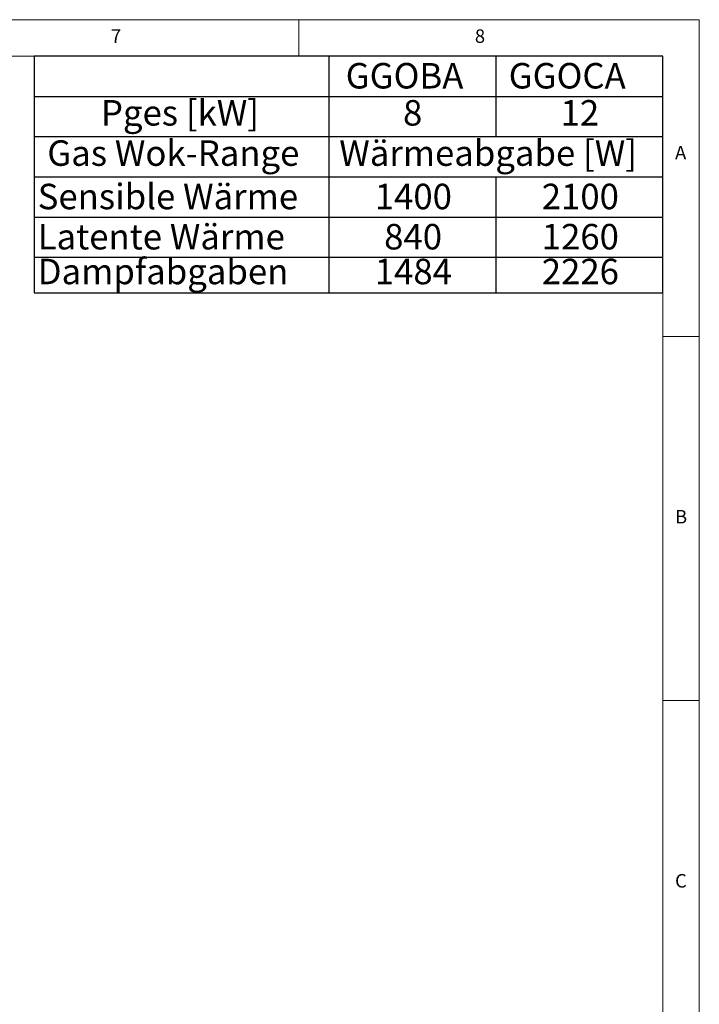
# Paper-space layout 'Blatt2' of a CAD drawing. Units: millimetres. Extents: x 5 to 415, y 5 to 292.
# Drawn here: x 322 to 415, y 157 to 292 of the extents above; entities that cross this region are included whole.
import ezdxf

# ---------------------------------------------------------------- set-up
doc = ezdxf.new("R2010")
doc.units = ezdxf.units.MM
doc.layers.add('BEMAßUNG', color=96, linetype='Continuous')
doc.styles.add('SLDTEXTSTYLE0', font='TXT', dxfattribs={"width": 0.75})

# ---------------------------------------------------------------- blocks, each defined once
blk = doc.blocks.new('SW_TABLEANNOTATION_3')
at = {"layer": 'BEMAßUNG', "color": 0}
for p, q in [((0, 0), (0, -32.53)), ((86.39, 0), (0, 0)), ((40.51, 0), (40.51, -32.53)), ((63.45, 0), (63.45, -11.05)), ((86.39, -32.53), (86.39, 0)), ((0, -5.53), (86.39, -5.53)), ((0, -11.05), (86.39, -11.05)), ((0, -16.58), (86.39, -16.58)), ((63.45, -16.58), (63.45, -32.53)), ((0, -22.1), (86.39, -22.1)), ((0, -27.63), (86.39, -27.63)), ((0, -32.53), (86.39, -32.53))]:
    blk.add_line(p, q, dxfattribs=at)
at = {"layer": 'BEMAßUNG', "color": 0, "char_height": 3.5, "attachment_point": 1, "style": 'SLDTEXTSTYLE0'}
for s, insert in [('GGOBA', (42.82, -0.95)), ('GGOCA', (65.21, -0.95)), ('Pges [kW]', (9.19, -6.04)), ('8', (50.69, -6.04)), ('12', (72.34, -6.04)), ('Gas Wok-Range', (1.82, -11.57)), ('Wärmeabgabe [W]', (41.93, -11.57)), ('Sensible Wärme', (0.5, -17.53)), ('1400', (46.81, -17.53)), ('2100', (69.75, -17.53)), ('Latente Wärme', (0.5, -23.05)), ('840', (48.1, -23.05)), ('1260', (69.75, -23.05)), ('Dampfabgaben', (0.5, -27.83)), ('1484', (46.81, -27.83)), ('2226', (69.75, -27.83))]:
    blk.add_mtext(s, dxfattribs=dict(at, insert=insert))

psp = doc.layouts.new('Blatt2')

# ---------------------------------------------------------------- linework, layer by layer
at = {"color": 7, "linetype": 'Continuous', "lineweight": 0}
for p, q in [((415, 292), (5, 292)), ((360, 287), (360, 292)), ((415, 5), (415, 292)), ((410, 287), (10, 287)), ((410, 287), (410, 47.58759)), ((415, 248.5), (410, 248.5)), ((410, 198.5), (415, 198.5))]:
    psp.add_line(p, q, dxfattribs=at)

# ---------------------------------------------------------------- block references
at = {"layer": 'BEMAßUNG'}
psp.add_blockref('SW_TABLEANNOTATION_3', (323.60583, 287), dxfattribs=at)

# ---------------------------------------------------------------- texts
at = {"color": 7, "linetype": 'Continuous', "lineweight": 0, "char_height": 1.85208, "attachment_point": 1, "style": 'SLDTEXTSTYLE0'}
for s, insert in [('7', (334.16667, 290.66802)), ('7', (334.16667, 290.66802)), ('8', (384.16667, 290.66802)), ('8', (384.16667, 290.66802)), ('A', (411.66667, 274.66802)), ('A', (411.66667, 274.66802)), ('B', (411.66667, 224.66802)), ('B', (411.66667, 224.66802)), ('C', (411.66667, 174.66802)), ('C', (411.66667, 174.66802))]:
    psp.add_mtext(s, dxfattribs=dict(at, insert=insert))

doc.saveas('drawing.dxf')
